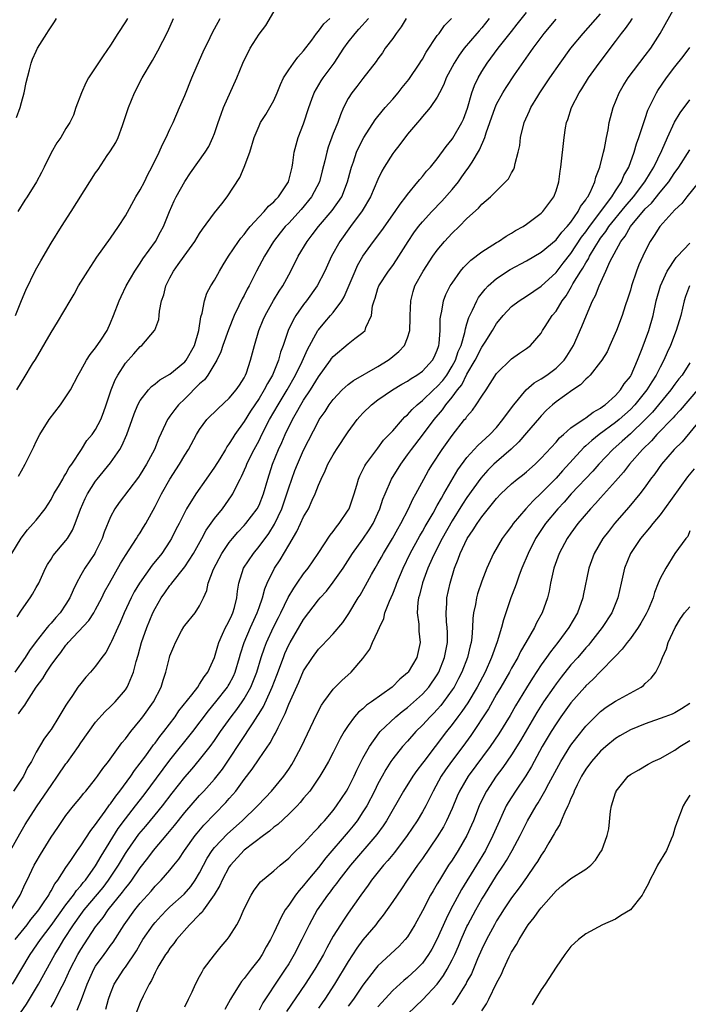
# Model space of a CAD drawing. Units: inches. Extents: x 2565000 to 2568000, y 1527000 to 1530000.
# Drawn here: x 2565927 to 2566017, y 1528002 to 1528135 of the extents above; entities that cross this region are included whole.
import ezdxf

# ---------------------------------------------------------------- set-up
doc = ezdxf.new("R2010")
doc.units = ezdxf.units.IN
doc.header["$MEASUREMENT"] = 0
doc.layers.add('LD25651527_2ft', color=53, linetype='Continuous')

msp = doc.modelspace()

# ---------------------------------------------------------------- linework, layer by layer
at = {"layer": 'LD25651527_2ft'}
for points, elevation in [([(2565925.53, 1528023), (2565926.78, 1528025.22), (2565927.52, 1528026.48), (2565927.84, 1528027), (2565929.14, 1528029), (2565931, 1528031.76), (2565931.87, 1528033), (2565933, 1528034.66), (2565933.15, 1528034.85), (2565934.67, 1528037), (2565935, 1528037.5), (2565937, 1528040.27), (2565938.29, 1528041.71), (2565939, 1528042.36), (2565939.61, 1528043), (2565941, 1528044.63), (2565941.25, 1528045), (2565941.4, 1528045.4), (2565942.09, 1528047), (2565942.46, 1528048.46), (2565942.71, 1528049.29), (2565943.18, 1528051), (2565943.89, 1528053), (2565944.72, 1528055), (2565945, 1528055.57), (2565945.83, 1528057), (2565946.33, 1528057.67), (2565947, 1528058.65), (2565947.16, 1528058.84), (2565947.26, 1528059), (2565949, 1528061.19), (2565950.17, 1528063), (2565951.3, 1528065), (2565951.9, 1528066.1), (2565953, 1528067.67), (2565954.06, 1528069), (2565955.28, 1528070.72), (2565955.46, 1528071), (2565955.86, 1528071.86), (2565956.46, 1528073), (2565956.66, 1528073.34), (2565957.26, 1528074.74), (2565957.36, 1528075), (2565957.68, 1528075.68), (2565958.34, 1528077), (2565959, 1528078.21), (2565959.39, 1528079), (2565960.42, 1528081), (2565961.57, 1528083), (2565962.79, 1528085), (2565963.93, 1528087), (2565964.83, 1528088.83), (2565965.54, 1528090.46), (2565966.93, 1528093), (2565967, 1528093.1), (2565967.86, 1528094.14), (2565968.64, 1528095), (2565969, 1528095.43), (2565970.15, 1528097), (2565970.46, 1528097.54), (2565971.94, 1528101), (2565972.27, 1528101.73), (2565973, 1528102.99), (2565974.4, 1528105), (2565975.52, 1528106.48), (2565977.34, 1528109), (2565977.99, 1528110.01), (2565978.79, 1528111), (2565979, 1528111.31), (2565980.4, 1528113), (2565980.66, 1528113.34), (2565981, 1528113.72), (2565981.57, 1528114.43), (2565982.09, 1528115), (2565983, 1528116.1), (2565984.22, 1528117.78), (2565985, 1528118.76), (2565985.1, 1528118.9), (2565986.32, 1528121), (2565986.53, 1528121.47), (2565987.07, 1528122.93), (2565987.67, 1528125), (2565988.01, 1528125.99), (2565988.5, 1528127), (2565989, 1528127.88), (2565989.71, 1528129), (2565991.19, 1528131), (2565993, 1528133.27), (2565993.78, 1528134.22), (2565995, 1528135.79)], 7862), ([(2565926.18, 1528011), (2565927.77, 1528013), (2565928.29, 1528013.71), (2565929, 1528014.55), (2565929.35, 1528015), (2565930.08, 1528016.08), (2565930.68, 1528017), (2565930.78, 1528017.22), (2565931, 1528017.57), (2565931.49, 1528018.51), (2565931.9, 1528019), (2565933, 1528020.7), (2565933.67, 1528021.67), (2565934.56, 1528023), (2565935, 1528023.61), (2565936.33, 1528025.67), (2565937, 1528026.48), (2565937.19, 1528026.81), (2565938.28, 1528028.28), (2565938.87, 1528029.13), (2565939, 1528029.27), (2565939.7, 1528030.3), (2565940.26, 1528031), (2565941.72, 1528033), (2565942.23, 1528033.77), (2565943, 1528034.74), (2565943.74, 1528035.74), (2565944.79, 1528037.21), (2565945, 1528037.45), (2565945.65, 1528038.35), (2565946.17, 1528039), (2565947.7, 1528041), (2565948.22, 1528041.78), (2565949.94, 1528043.94), (2565950.74, 1528045), (2565951, 1528045.37), (2565951.62, 1528046.38), (2565952.1, 1528047), (2565953, 1528048.97), (2565953.43, 1528050.57), (2565953.58, 1528051), (2565954.1, 1528052.1), (2565954.49, 1528053), (2565954.66, 1528053.34), (2565955, 1528053.93), (2565955.32, 1528054.68), (2565955.48, 1528055), (2565955.69, 1528055.69), (2565956.02, 1528057), (2565956.1, 1528057.9), (2565956.28, 1528059), (2565956.91, 1528061), (2565958.24, 1528063), (2565959, 1528063.9), (2565960.31, 1528065.69), (2565961.07, 1528066.93), (2565962.05, 1528069), (2565962.76, 1528071), (2565963, 1528071.8), (2565963.42, 1528073), (2565963.84, 1528074.16), (2565964.17, 1528075), (2565965, 1528076.91), (2565967, 1528080.81), (2565967.11, 1528081), (2565967.89, 1528082.11), (2565968.46, 1528083), (2565969, 1528083.73), (2565970.21, 1528085), (2565970.61, 1528085.39), (2565971, 1528085.73), (2565971.71, 1528086.29), (2565975, 1528088.17), (2565976.39, 1528089), (2565976.74, 1528089.26), (2565977.83, 1528090.17), (2565978.6, 1528091), (2565979, 1528091.99), (2565979.31, 1528093), (2565979.36, 1528094.64), (2565979.35, 1528095), (2565979.42, 1528097), (2565979.76, 1528098.24), (2565980, 1528099), (2565981.09, 1528101), (2565982.41, 1528103), (2565983, 1528103.82), (2565983.99, 1528105), (2565985, 1528106.09), (2565985.96, 1528107), (2565987, 1528108.07), (2565988.54, 1528109.46), (2565989, 1528110), (2565990.16, 1528111), (2565992.2, 1528113), (2565992.58, 1528113.42), (2565993, 1528114.21), (2565993.3, 1528114.7), (2565993.4, 1528115), (2565993.49, 1528115.49), (2565993.91, 1528117), (2565994.1, 1528117.9), (2565994.23, 1528119), (2565994.72, 1528121), (2565995.44, 1528122.56), (2565995.61, 1528123), (2565996.53, 1528124.53), (2565996.82, 1528125), (2565998.16, 1528127), (2565999.54, 1528129), (2566000.98, 1528131), (2566002.63, 1528133), (2566005, 1528135.63)], 7858), ([(2565926.62, 1528073.38), (2565927, 1528074.11), (2565927.52, 1528075), (2565927.99, 1528075.99), (2565928.67, 1528077.33), (2565929, 1528078.07), (2565929.46, 1528079), (2565930.74, 1528081), (2565932.26, 1528083), (2565933, 1528084.07), (2565933.59, 1528085), (2565934.64, 1528087), (2565935, 1528087.63), (2565935.75, 1528089), (2565936.24, 1528089.76), (2565937, 1528090.66), (2565937.7, 1528091.7), (2565938.54, 1528093), (2565939, 1528094.01), (2565939.41, 1528095), (2565940.15, 1528097), (2565940.42, 1528097.58), (2565941.12, 1528099), (2565942.28, 1528101), (2565943, 1528102.05), (2565943.37, 1528102.63), (2565945.05, 1528105), (2565945.73, 1528106.27), (2565946.14, 1528107), (2565946.94, 1528109), (2565947.56, 1528110.44), (2565947.85, 1528111), (2565949, 1528113.05), (2565949.79, 1528114.21), (2565951.75, 1528117), (2565952.23, 1528117.77), (2565952.8, 1528119), (2565953, 1528119.53), (2565953.48, 1528121), (2565953.88, 1528122.12), (2565954.23, 1528123), (2565956, 1528127), (2565956.8, 1528129), (2565957.82, 1528131), (2565959, 1528132.88), (2565959.92, 1528134.08), (2565961, 1528135.92)], 7874), ([(2565926.87, 1528001.13), (2565927.67, 1528002.33), (2565928.1, 1528003), (2565929.3, 1528005), (2565931.49, 1528009), (2565932.08, 1528009.92), (2565932.72, 1528011), (2565934.03, 1528013), (2565935, 1528014.37), (2565935.47, 1528015), (2565937.99, 1528018.01), (2565938.75, 1528019), (2565940.06, 1528021), (2565941, 1528022.59), (2565941.27, 1528023), (2565942.82, 1528025.18), (2565943.74, 1528026.26), (2565945, 1528027.78), (2565945.98, 1528029), (2565947.29, 1528030.71), (2565949, 1528032.85), (2565950, 1528034), (2565951, 1528035.18), (2565952.43, 1528037), (2565953, 1528037.79), (2565953.82, 1528039), (2565955.25, 1528041), (2565956.01, 1528041.99), (2565956.73, 1528043), (2565957, 1528043.41), (2565957.9, 1528045), (2565958.7, 1528047), (2565959.3, 1528049), (2565959.73, 1528050.27), (2565960.01, 1528051), (2565960.96, 1528053.04), (2565961.62, 1528054.38), (2565961.95, 1528055), (2565962.94, 1528057.06), (2565963.67, 1528058.33), (2565964.15, 1528059), (2565965, 1528060.24), (2565965.6, 1528061), (2565966.98, 1528063), (2565968.57, 1528065.43), (2565969, 1528065.96), (2565969.43, 1528066.57), (2565969.79, 1528067), (2565971, 1528068.79), (2565971.12, 1528069), (2565971.79, 1528071), (2565972.16, 1528072.16), (2565972.39, 1528073), (2565972.57, 1528073.43), (2565973, 1528074.24), (2565973.24, 1528074.76), (2565973.39, 1528075), (2565975, 1528077.14), (2565975.78, 1528078.22), (2565976.54, 1528079), (2565977, 1528079.5), (2565978.3, 1528081), (2565978.64, 1528081.36), (2565979, 1528081.66), (2565979.62, 1528082.38), (2565980.28, 1528083), (2565981, 1528083.58), (2565982.5, 1528085), (2565983, 1528085.44), (2565983.73, 1528086.27), (2565984.27, 1528087), (2565985, 1528088.18), (2565985.44, 1528089), (2565985.83, 1528090.17), (2565986.22, 1528091), (2565986.73, 1528092.73), (2565986.79, 1528093.21), (2565987, 1528093.9), (2565987.23, 1528094.77), (2565987.73, 1528095.73), (2565988.31, 1528097), (2565988.57, 1528097.43), (2565989.43, 1528098.57), (2565989.85, 1528099), (2565991, 1528100), (2565992.81, 1528101.19), (2565995, 1528102.38), (2565997, 1528103.54), (2565999, 1528105.2), (2565999.77, 1528106.23), (2566000.5, 1528107), (2566001, 1528107.6), (2566001.98, 1528109), (2566002.3, 1528109.7), (2566003, 1528110.59), (2566003.15, 1528110.85), (2566003.27, 1528111), (2566003.59, 1528111.59), (2566004.22, 1528113), (2566004.36, 1528113.64), (2566004.9, 1528115), (2566005.37, 1528117), (2566005.5, 1528117.5), (2566005.78, 1528119), (2566006, 1528120), (2566006.16, 1528121), (2566006.32, 1528121.68), (2566006.68, 1528123), (2566007.49, 1528125), (2566008.05, 1528125.95), (2566008.7, 1528127), (2566011, 1528130.01), (2566011.74, 1528131), (2566013.03, 1528133), (2566015, 1528136.51)], 7854), ([(2565925.6, 1528015), (2565926.82, 1528017), (2565927.5, 1528018.5), (2565927.76, 1528019), (2565928.74, 1528021), (2565929, 1528021.46), (2565929.56, 1528022.44), (2565931, 1528024.78), (2565931.89, 1528026.11), (2565933, 1528027.69), (2565934.03, 1528029), (2565935, 1528030.19), (2565935.35, 1528030.65), (2565935.67, 1528031), (2565937, 1528032.66), (2565937.25, 1528033), (2565937.95, 1528034.05), (2565938.72, 1528035), (2565940.53, 1528037.47), (2565941, 1528038.01), (2565941.74, 1528039), (2565943, 1528040.54), (2565943.35, 1528041), (2565944.78, 1528043), (2565945.8, 1528045), (2565946.08, 1528045.92), (2565946.44, 1528047), (2565946.93, 1528049), (2565947, 1528049.22), (2565947.54, 1528050.46), (2565947.73, 1528051), (2565948.58, 1528052.58), (2565948.88, 1528053.12), (2565949, 1528053.28), (2565950.39, 1528055), (2565951, 1528055.93), (2565951.54, 1528057), (2565951.99, 1528058.01), (2565952.17, 1528059), (2565952.87, 1528060.87), (2565954, 1528063), (2565955, 1528064.48), (2565955.41, 1528065), (2565956.14, 1528065.86), (2565957, 1528066.74), (2565957.23, 1528067), (2565958.74, 1528069), (2565959, 1528069.5), (2565959.61, 1528071), (2565960.19, 1528073), (2565960.82, 1528075), (2565961.62, 1528077), (2565962.06, 1528077.94), (2565962.52, 1528079), (2565963.49, 1528081), (2565964.06, 1528081.94), (2565964.62, 1528083), (2565965, 1528083.62), (2565965.91, 1528085), (2565967, 1528086.77), (2565968.63, 1528089), (2565968.78, 1528089.22), (2565969, 1528089.51), (2565971, 1528091.19), (2565971.9, 1528091.9), (2565973, 1528092.72), (2565973.28, 1528093), (2565973.39, 1528093.39), (2565974.15, 1528095), (2565974.3, 1528096.3), (2565974.49, 1528097), (2565974.63, 1528097.37), (2565975, 1528098.66), (2565975.12, 1528099), (2565976.42, 1528101), (2565977, 1528101.77), (2565977.51, 1528102.49), (2565979.09, 1528105), (2565979.85, 1528106.15), (2565980.48, 1528107), (2565981, 1528107.64), (2565982.27, 1528109), (2565983.61, 1528110.39), (2565985, 1528111.98), (2565985.84, 1528113), (2565986.33, 1528113.67), (2565987, 1528114.63), (2565987.17, 1528114.83), (2565987.68, 1528115.68), (2565988.69, 1528117.31), (2565989.42, 1528119), (2565989.59, 1528119.59), (2565990.1, 1528121), (2565990.78, 1528123), (2565991, 1528123.49), (2565991.83, 1528125), (2565992.28, 1528125.72), (2565993.41, 1528127.41), (2565995.92, 1528131), (2565997.39, 1528133), (2565999, 1528134.92)], 7860), ([(2565925.72, 1528063), (2565926.95, 1528065.05), (2565927.83, 1528066.17), (2565928.58, 1528067), (2565929, 1528067.48), (2565930.18, 1528069), (2565931, 1528070.27), (2565931.39, 1528071), (2565931.99, 1528071.99), (2565932.57, 1528073), (2565932.71, 1528073.29), (2565933, 1528073.7), (2565933.45, 1528074.55), (2565933.79, 1528075), (2565935.08, 1528077), (2565935.82, 1528078.18), (2565936.52, 1528079), (2565937, 1528079.68), (2565937.69, 1528081), (2565938.05, 1528081.95), (2565938.42, 1528083), (2565939.09, 1528085), (2565939.64, 1528086.36), (2565939.99, 1528087), (2565941, 1528088.59), (2565942.12, 1528089.88), (2565943, 1528090.83), (2565943.22, 1528091), (2565944.94, 1528093), (2565944.96, 1528093.04), (2565945.5, 1528094.5), (2565945.56, 1528095), (2565945.6, 1528095.6), (2565945.88, 1528097), (2565946.19, 1528097.81), (2565946.45, 1528099), (2565947, 1528100.11), (2565947.46, 1528101), (2565948.12, 1528101.88), (2565948.9, 1528103), (2565950.37, 1528105), (2565951, 1528106.06), (2565951.37, 1528106.63), (2565953, 1528108.84), (2565953.97, 1528110.03), (2565954.71, 1528111), (2565956.41, 1528113.59), (2565957.02, 1528114.98), (2565957.78, 1528117), (2565958.36, 1528119), (2565959, 1528120.56), (2565959.22, 1528121), (2565959.91, 1528122.09), (2565960.47, 1528123), (2565961, 1528123.98), (2565961.45, 1528125), (2565961.88, 1528126.12), (2565962.3, 1528127), (2565963, 1528128.1), (2565963.63, 1528129), (2565964.21, 1528129.79), (2565965, 1528130.63), (2565966.09, 1528132.09), (2565966.74, 1528133), (2565967, 1528133.29), (2565967.73, 1528134.27), (2565968.52, 1528135)], 7872), ([(2565925.8, 1528005), (2565928.18, 1528009), (2565929.55, 1528011), (2565931, 1528012.91), (2565933, 1528015.68), (2565934.01, 1528017), (2565934.4, 1528017.6), (2565935, 1528018.25), (2565935.33, 1528018.67), (2565935.62, 1528019), (2565937, 1528020.91), (2565937.75, 1528022.25), (2565940.04, 1528025.96), (2565941, 1528027.27), (2565942.36, 1528029), (2565943.51, 1528030.49), (2565946.07, 1528033.93), (2565947, 1528035.16), (2565950.07, 1528039), (2565952.19, 1528041.81), (2565953.19, 1528043), (2565954.76, 1528045), (2565954.85, 1528045.15), (2565955, 1528045.4), (2565955.55, 1528046.45), (2565955.79, 1528047), (2565956.39, 1528049), (2565956.51, 1528049.49), (2565956.99, 1528051), (2565957.84, 1528053), (2565958.75, 1528055), (2565959, 1528055.73), (2565959.46, 1528057), (2565959.77, 1528058.23), (2565960.1, 1528059), (2565961.1, 1528061), (2565961.86, 1528062.14), (2565963, 1528064.11), (2565964.08, 1528065.92), (2565964.59, 1528067), (2565965, 1528067.91), (2565965.64, 1528069), (2565966.15, 1528070.15), (2565966.56, 1528071), (2565967, 1528072.16), (2565967.35, 1528073), (2565967.91, 1528074.09), (2565968.28, 1528075), (2565969, 1528076.27), (2565969.44, 1528077), (2565971, 1528079.36), (2565972.23, 1528081), (2565972.58, 1528081.42), (2565973, 1528081.88), (2565974.13, 1528083), (2565975, 1528083.67), (2565976.96, 1528085), (2565978.24, 1528085.76), (2565979, 1528086.19), (2565979.47, 1528086.53), (2565980.27, 1528087), (2565981, 1528087.53), (2565982.35, 1528089), (2565982.58, 1528089.42), (2565983, 1528090.37), (2565983.15, 1528090.85), (2565983.22, 1528091), (2565983.26, 1528091.26), (2565983.41, 1528093), (2565983.41, 1528094.59), (2565983.46, 1528095), (2565983.61, 1528095.61), (2565983.82, 1528097), (2565984.15, 1528097.86), (2565984.76, 1528099), (2565985, 1528099.37), (2565986.14, 1528101), (2565986.52, 1528101.48), (2565987.51, 1528102.48), (2565989, 1528103.61), (2565991, 1528104.86), (2565991.25, 1528105), (2565992.3, 1528105.7), (2565993, 1528106.1), (2565993.55, 1528106.45), (2565994.55, 1528107), (2565995, 1528107.31), (2565997, 1528108.78), (2565997.23, 1528109), (2565998.71, 1528111), (2565999, 1528111.81), (2565999.36, 1528113), (2565999.56, 1528114.44), (2565999.66, 1528115), (2566000.09, 1528119), (2566000.29, 1528120.29), (2566000.42, 1528121), (2566000.58, 1528121.42), (2566001.06, 1528123), (2566002.09, 1528125), (2566002.46, 1528125.54), (2566003.37, 1528127), (2566004.79, 1528129), (2566007, 1528131.9), (2566007.81, 1528133), (2566008.35, 1528133.65), (2566009, 1528134.6), (2566009.17, 1528134.83), (2566009.28, 1528135)], 7856), ([(2565990.01, 1528135), (2565989, 1528133.76), (2565988.64, 1528133.36), (2565988.35, 1528133), (2565986.63, 1528131), (2565985.94, 1528130.06), (2565985.26, 1528129), (2565984.22, 1528127), (2565983.89, 1528126.11), (2565983.29, 1528125), (2565983, 1528124.39), (2565982.04, 1528123), (2565981.57, 1528122.43), (2565981, 1528121.8), (2565980.66, 1528121.34), (2565980.34, 1528121), (2565979, 1528119.42), (2565977.95, 1528118.05), (2565977.13, 1528117), (2565977, 1528116.83), (2565975.86, 1528115), (2565975.54, 1528114.46), (2565975, 1528113.33), (2565974.02, 1528111), (2565972.9, 1528109.1), (2565971.32, 1528107), (2565969.88, 1528105), (2565968.78, 1528103), (2565967.84, 1528101), (2565966.81, 1528099), (2565965.41, 1528097), (2565965, 1528096.48), (2565963.97, 1528095), (2565963.6, 1528094.4), (2565962.94, 1528093), (2565962.24, 1528091), (2565961.9, 1528090.1), (2565961.6, 1528089), (2565960.8, 1528087), (2565960.14, 1528085.86), (2565959.71, 1528085), (2565959, 1528083.84), (2565957.87, 1528082.13), (2565957, 1528080.76), (2565955.74, 1528079), (2565955.45, 1528078.55), (2565955, 1528077.77), (2565954.67, 1528077.33), (2565954.49, 1528077), (2565953.71, 1528075.71), (2565953, 1528074.58), (2565951.87, 1528073), (2565950.49, 1528071), (2565949.25, 1528069), (2565949, 1528068.54), (2565948.23, 1528067), (2565947.81, 1528066.19), (2565947.23, 1528065), (2565947, 1528064.62), (2565945.92, 1528063), (2565944.6, 1528061.4), (2565942.9, 1528059), (2565942.2, 1528057.8), (2565941.78, 1528057), (2565940.85, 1528055), (2565940.31, 1528053.69), (2565939.98, 1528053), (2565939.13, 1528051.13), (2565939.06, 1528050.94), (2565938.35, 1528049.65), (2565937.84, 1528049), (2565937, 1528047.83), (2565936.32, 1528047), (2565935.69, 1528046.31), (2565935, 1528045.5), (2565934.62, 1528045), (2565933.86, 1528043.86), (2565933.15, 1528042.85), (2565933, 1528042.56), (2565932.06, 1528041), (2565931, 1528039.29), (2565930.8, 1528039), (2565930.01, 1528037.99), (2565929, 1528036.22), (2565928.36, 1528035), (2565927.83, 1528034.17), (2565927.28, 1528033), (2565925.95, 1528031)], 7864), ([(2565978.81, 1528135), (2565978.13, 1528133.87), (2565977.46, 1528133), (2565977, 1528132.32), (2565976, 1528131), (2565975.62, 1528130.38), (2565975, 1528129.56), (2565974.78, 1528129.22), (2565973, 1528126.93), (2565972.17, 1528125.83), (2565971.51, 1528125), (2565971, 1528124.21), (2565970.38, 1528123), (2565969.95, 1528122.05), (2565969.59, 1528121), (2565969, 1528119.51), (2565968.31, 1528117.69), (2565968.11, 1528117), (2565967.86, 1528115.86), (2565967.52, 1528114.48), (2565967.13, 1528113), (2565966.08, 1528111), (2565964.69, 1528109.31), (2565963, 1528107.47), (2565962.54, 1528107), (2565961.86, 1528106.14), (2565960.96, 1528105), (2565959.73, 1528103), (2565958.68, 1528101), (2565957.66, 1528099), (2565957.42, 1528098.58), (2565957, 1528097.73), (2565956.74, 1528097.26), (2565956.3, 1528096.3), (2565955.66, 1528095), (2565954.89, 1528093.11), (2565954.14, 1528091), (2565953.87, 1528090.13), (2565953.33, 1528089), (2565952.12, 1528087), (2565951.64, 1528086.36), (2565951, 1528085.81), (2565949, 1528083.81), (2565948.15, 1528083), (2565947.64, 1528082.36), (2565947, 1528081.46), (2565946.8, 1528081.2), (2565946.67, 1528081), (2565946.42, 1528080.42), (2565945.51, 1528078.49), (2565944.92, 1528077), (2565943.85, 1528075), (2565943, 1528073.61), (2565942.75, 1528073.25), (2565940.16, 1528069.84), (2565939.58, 1528069), (2565939, 1528067.93), (2565938.14, 1528065.86), (2565937.86, 1528065), (2565937, 1528063.22), (2565936.88, 1528063), (2565935.53, 1528061), (2565935, 1528060.07), (2565934.4, 1528059), (2565933.95, 1528058.05), (2565933.53, 1528057), (2565933, 1528056.14), (2565932.24, 1528055), (2565931.65, 1528054.35), (2565931, 1528053.59), (2565930.7, 1528053.3), (2565930.49, 1528053), (2565929, 1528051.13), (2565928.08, 1528049.92), (2565927.49, 1528049), (2565926.11, 1528047)], 7868), ([(2565926.19, 1528095), (2565927, 1528097.06), (2565927.59, 1528098.41), (2565928.89, 1528101.11), (2565929.6, 1528102.4), (2565931, 1528104.75), (2565932.39, 1528107), (2565933.69, 1528109), (2565936.2, 1528113), (2565937, 1528114.23), (2565937.33, 1528114.67), (2565938.57, 1528116.57), (2565938.93, 1528117.07), (2565939, 1528117.2), (2565939.71, 1528118.29), (2565940.01, 1528119), (2565940.61, 1528120.61), (2565940.76, 1528121), (2565941, 1528121.8), (2565941.41, 1528123), (2565942.23, 1528125), (2565943.25, 1528127), (2565944.64, 1528129.36), (2565945.36, 1528130.64), (2565946.73, 1528133.27), (2565947.47, 1528135)], 7878), ([(2565926.32, 1528121.68), (2565926.82, 1528123), (2565927, 1528123.68), (2565927.39, 1528125), (2565927.63, 1528126.37), (2565928.11, 1528128.11), (2565928.3, 1528129), (2565928.49, 1528129.51), (2565929, 1528130.6), (2565929.19, 1528131), (2565930.43, 1528133), (2565930.66, 1528133.34), (2565931, 1528133.9), (2565931.46, 1528134.54), (2565931.73, 1528135)], 7882), ([(2565926.39, 1528085), (2565927, 1528086.06), (2565927.38, 1528086.62), (2565928.51, 1528088.51), (2565928.89, 1528089.11), (2565931, 1528092.73), (2565931.87, 1528094.13), (2565933.55, 1528097), (2565934.1, 1528097.9), (2565934.71, 1528099), (2565935.93, 1528101), (2565937.15, 1528102.85), (2565939, 1528105.45), (2565940.07, 1528107), (2565941, 1528108.44), (2565942.43, 1528111), (2565943, 1528111.94), (2565943.56, 1528113), (2565944.02, 1528113.98), (2565944.56, 1528115), (2565945.53, 1528117), (2565945.98, 1528118.02), (2565946.49, 1528119), (2565947, 1528120.11), (2565947.43, 1528121), (2565948.3, 1528123), (2565949, 1528124.65), (2565949.96, 1528127), (2565950.66, 1528128.66), (2565951.48, 1528130.52), (2565952.44, 1528132.44), (2565952.8, 1528133.21), (2565953.48, 1528134.52), (2565953.78, 1528135)], 7876), ([(2565926.45, 1528054.45), (2565927, 1528055.36), (2565928.16, 1528057), (2565928.49, 1528057.51), (2565929, 1528058.39), (2565929.33, 1528059), (2565930.25, 1528061), (2565930.52, 1528061.48), (2565931, 1528062.21), (2565931.29, 1528062.71), (2565933, 1528064.72), (2565933.2, 1528065), (2565933.88, 1528066.12), (2565934.24, 1528067), (2565934.96, 1528068.96), (2565935.6, 1528070.4), (2565935.9, 1528071), (2565937, 1528072.71), (2565937.22, 1528073), (2565939, 1528075.18), (2565940.27, 1528077), (2565940.54, 1528077.46), (2565941.22, 1528079), (2565941.93, 1528081), (2565942.2, 1528081.8), (2565942.7, 1528083), (2565943, 1528083.57), (2565944.11, 1528085), (2565944.53, 1528085.47), (2565945, 1528085.81), (2565945.64, 1528086.36), (2565947, 1528087.13), (2565949, 1528088.78), (2565949.19, 1528089), (2565950.3, 1528091), (2565950.91, 1528093), (2565951.17, 1528094.83), (2565951.35, 1528095.35), (2565951.67, 1528097), (2565951.99, 1528098.01), (2565952.52, 1528099), (2565953, 1528099.78), (2565953.67, 1528101), (2565954.17, 1528101.83), (2565954.9, 1528103), (2565956.23, 1528105), (2565956.55, 1528105.45), (2565957, 1528105.94), (2565957.45, 1528106.55), (2565957.82, 1528107), (2565959, 1528108.28), (2565959.68, 1528109), (2565960.26, 1528109.74), (2565961, 1528110.34), (2565961.31, 1528110.69), (2565961.63, 1528111), (2565962.97, 1528113), (2565963.36, 1528114.64), (2565963.47, 1528115), (2565963.57, 1528115.57), (2565963.74, 1528117), (2565963.99, 1528118.01), (2565964.29, 1528119), (2565965, 1528120.81), (2565965.71, 1528123), (2565966.12, 1528124.12), (2565966.42, 1528125), (2565967.37, 1528126.63), (2565967.63, 1528127), (2565969.13, 1528129), (2565970.41, 1528131), (2565971, 1528131.81), (2565971.93, 1528133), (2565972.45, 1528133.55), (2565973.72, 1528135)], 7870), ([(2565941.27, 1528135), (2565941, 1528134.55), (2565939.97, 1528133), (2565939, 1528131.42), (2565938.01, 1528129.99), (2565936.05, 1528127), (2565935.68, 1528126.32), (2565935.09, 1528125), (2565934.35, 1528123), (2565934.03, 1528121.97), (2565933.52, 1528121), (2565933, 1528120.17), (2565932.3, 1528119), (2565931.75, 1528118.25), (2565931, 1528116.91), (2565930.08, 1528115), (2565929.72, 1528114.28), (2565929.02, 1528113), (2565927.76, 1528111), (2565927.46, 1528110.54), (2565926.51, 1528109)], 7880), ([(2565926.6, 1528041.4), (2565927, 1528042), (2565927.46, 1528042.54), (2565927.74, 1528043), (2565929, 1528044.98), (2565929.87, 1528046.13), (2565930.37, 1528047), (2565931, 1528047.94), (2565931.76, 1528049), (2565932.33, 1528049.67), (2565933, 1528050.64), (2565933.17, 1528050.83), (2565933.3, 1528051), (2565936.06, 1528053.94), (2565936.76, 1528055), (2565937, 1528055.42), (2565937.82, 1528057), (2565938.2, 1528057.8), (2565938.86, 1528059), (2565940.36, 1528061.64), (2565941, 1528062.73), (2565942.5, 1528065), (2565942.68, 1528065.32), (2565943, 1528065.78), (2565943.46, 1528066.54), (2565943.74, 1528067), (2565945, 1528069.31), (2565945.85, 1528071), (2565946.99, 1528073), (2565948.3, 1528075), (2565949, 1528076.21), (2565949.51, 1528077), (2565950.6, 1528079), (2565951, 1528079.66), (2565951.99, 1528081), (2565952.48, 1528081.52), (2565953, 1528082.02), (2565953.48, 1528082.52), (2565955, 1528083.89), (2565955.93, 1528085), (2565956.35, 1528085.65), (2565957, 1528086.63), (2565957.2, 1528087), (2565957.31, 1528087.31), (2565957.87, 1528089), (2565958.39, 1528091), (2565958.98, 1528093), (2565959.56, 1528094.44), (2565959.81, 1528095), (2565960.96, 1528097.04), (2565961.72, 1528098.28), (2565962.19, 1528099), (2565963.28, 1528101), (2565964.28, 1528103), (2565965.46, 1528105), (2565966.14, 1528105.86), (2565966.99, 1528107), (2565968.85, 1528109.15), (2565970.14, 1528111), (2565970.93, 1528113), (2565971.34, 1528114.66), (2565971.45, 1528115), (2565971.71, 1528115.72), (2565972.14, 1528117), (2565972.4, 1528117.6), (2565973.13, 1528119), (2565974.62, 1528121.38), (2565975, 1528121.82), (2565975.97, 1528123), (2565977, 1528124.13), (2565977.73, 1528125), (2565978.27, 1528125.73), (2565979.19, 1528126.81), (2565980.67, 1528129), (2565980.79, 1528129.21), (2565981, 1528129.54), (2565981.51, 1528130.49), (2565983, 1528132.69), (2565983.24, 1528133), (2565983.96, 1528134.04), (2565984.93, 1528135)], 7866), ([(2565931, 1528001.92), (2565931.42, 1528002.58), (2565932.23, 1528004.23), (2565932.76, 1528005.24), (2565933.56, 1528007), (2565934.61, 1528009), (2565935, 1528009.67), (2565937, 1528012.72), (2565937.2, 1528013), (2565938.01, 1528013.99), (2565938.7, 1528015), (2565940.63, 1528017.37), (2565941, 1528017.91), (2565941.49, 1528018.51), (2565941.85, 1528019), (2565943, 1528020.68), (2565944.02, 1528021.98), (2565944.78, 1528023), (2565946.73, 1528025.27), (2565947.63, 1528026.37), (2565949, 1528028.11), (2565951, 1528030.41), (2565951.55, 1528031), (2565953, 1528032.62), (2565954.06, 1528033.94), (2565955, 1528035.3), (2565956.48, 1528037.52), (2565958.19, 1528040.19), (2565958.84, 1528041.16), (2565959, 1528041.44), (2565959.6, 1528042.4), (2565960.59, 1528044.59), (2565960.79, 1528045), (2565961.41, 1528046.59), (2565962.28, 1528049), (2565962.49, 1528049.51), (2565963, 1528050.67), (2565963.18, 1528051), (2565965, 1528054.08), (2565967, 1528056.72), (2565967.24, 1528057), (2565968.08, 1528057.92), (2565969, 1528059.1), (2565970.31, 1528061), (2565971.6, 1528063), (2565973, 1528064.89), (2565973.85, 1528066.15), (2565974.37, 1528067), (2565975, 1528068.39), (2565975.26, 1528069), (2565975.69, 1528070.31), (2565975.97, 1528071), (2565976.86, 1528073), (2565978.08, 1528075), (2565979, 1528076.25), (2565979.53, 1528077), (2565981, 1528078.89), (2565982.57, 1528081), (2565983.69, 1528082.31), (2565984.15, 1528083), (2565985, 1528084.01), (2565985.73, 1528085), (2565986.3, 1528085.7), (2565987, 1528087.11), (2565988.1, 1528089), (2565989, 1528090.76), (2565989.45, 1528091.45), (2565990.42, 1528093), (2565991, 1528093.95), (2565991.48, 1528094.52), (2565991.87, 1528095), (2565993, 1528096.24), (2565994.01, 1528097), (2565995, 1528097.63), (2565997, 1528098.96), (2565999, 1528100.81), (2565999.95, 1528102.05), (2566001, 1528103.38), (2566002.44, 1528105.56), (2566003, 1528106.3), (2566003.48, 1528107), (2566006.52, 1528111), (2566007, 1528111.78), (2566007.81, 1528113), (2566008.14, 1528113.86), (2566008.78, 1528115), (2566009.51, 1528117), (2566009.85, 1528118.15), (2566010.16, 1528119), (2566010.73, 1528120.73), (2566010.85, 1528121.15), (2566011, 1528121.56), (2566011.36, 1528122.64), (2566011.53, 1528123), (2566012.09, 1528124.09), (2566012.52, 1528125), (2566012.7, 1528125.3), (2566013.89, 1528127), (2566015, 1528128.48), (2566016.1, 1528129.9), (2566017, 1528131.11)], 7852), ([(2565934.5, 1528001.5), (2565935.08, 1528002.92), (2565935.84, 1528005), (2565936.74, 1528007), (2565937, 1528007.43), (2565938.13, 1528009), (2565938.51, 1528009.49), (2565939, 1528010.19), (2565939.35, 1528010.65), (2565940.86, 1528013), (2565942.27, 1528015), (2565943, 1528015.92), (2565944.46, 1528017.54), (2565945, 1528018.19), (2565945.83, 1528019), (2565947, 1528020.34), (2565947.53, 1528021), (2565948.18, 1528021.82), (2565948.96, 1528023), (2565950.39, 1528025), (2565950.66, 1528025.34), (2565951.58, 1528026.42), (2565954.54, 1528029.46), (2565955, 1528029.99), (2565955.48, 1528030.52), (2565955.86, 1528031), (2565957, 1528032.55), (2565958.07, 1528033.93), (2565959, 1528035.34), (2565960.51, 1528037.49), (2565961, 1528038.43), (2565961.22, 1528038.78), (2565961.56, 1528039.56), (2565962.28, 1528041), (2565962.54, 1528041.46), (2565963, 1528042.69), (2565964.35, 1528045.65), (2565965, 1528047.2), (2565966.18, 1528049), (2565967, 1528050.09), (2565967.46, 1528050.54), (2565969, 1528052.16), (2565970.29, 1528053.71), (2565971.09, 1528054.91), (2565972.36, 1528057), (2565972.62, 1528057.38), (2565973.34, 1528058.66), (2565974.13, 1528060.13), (2565974.62, 1528061), (2565975, 1528061.62), (2565975.5, 1528062.5), (2565975.75, 1528063), (2565976.97, 1528065), (2565977.68, 1528066.32), (2565978.09, 1528067), (2565979.12, 1528069), (2565979.71, 1528070.29), (2565980.13, 1528071), (2565981.2, 1528073), (2565981.84, 1528074.16), (2565982.36, 1528075), (2565983.68, 1528077), (2565985, 1528078.86), (2565986.69, 1528081), (2565986.83, 1528081.17), (2565987, 1528081.43), (2565987.73, 1528082.27), (2565988.26, 1528083), (2565989, 1528084.15), (2565989.57, 1528085), (2565991, 1528087.2), (2565993, 1528089.2), (2565994.06, 1528089.94), (2565995, 1528090.56), (2565995.54, 1528091), (2565997, 1528092.66), (2565997.19, 1528093), (2565997.52, 1528093.52), (2565998.49, 1528095), (2565999, 1528095.62), (2565999.83, 1528097), (2566000.34, 1528097.66), (2566001.08, 1528098.92), (2566001.26, 1528099.26), (2566002.32, 1528101), (2566002.6, 1528101.4), (2566003, 1528102.12), (2566003.36, 1528102.64), (2566003.52, 1528103), (2566004.26, 1528104.26), (2566004.72, 1528105), (2566005, 1528105.41), (2566005.69, 1528106.31), (2566006.12, 1528107), (2566008.31, 1528109.69), (2566009.44, 1528111), (2566010.97, 1528113), (2566011.71, 1528114.29), (2566012.17, 1528115), (2566013.23, 1528117.23), (2566013.99, 1528119), (2566014.95, 1528121.05), (2566015.69, 1528122.31), (2566017, 1528124.04)], 7850), ([(2565938.35, 1528001.65), (2565938.73, 1528003), (2565939, 1528003.76), (2565939.5, 1528005), (2565940.79, 1528007), (2565941, 1528007.28), (2565942.49, 1528009.51), (2565943, 1528010.39), (2565943.37, 1528011), (2565944.75, 1528013), (2565945, 1528013.31), (2565945.81, 1528014.19), (2565946.59, 1528015), (2565947, 1528015.4), (2565948.9, 1528017.1), (2565949.83, 1528018.17), (2565950.42, 1528019), (2565951, 1528020), (2565951.5, 1528021), (2565952.03, 1528021.97), (2565952.7, 1528023), (2565953, 1528023.38), (2565954.75, 1528025.25), (2565956.72, 1528027), (2565958.8, 1528029), (2565959.86, 1528030.14), (2565960.68, 1528031), (2565962.32, 1528033), (2565963, 1528033.96), (2565963.42, 1528034.58), (2565963.66, 1528035), (2565964.73, 1528037), (2565966.74, 1528041.26), (2565967.43, 1528042.57), (2565967.73, 1528043), (2565969, 1528044.7), (2565970.13, 1528045.86), (2565971.4, 1528047), (2565973, 1528048.84), (2565973.91, 1528050.09), (2565974.3, 1528051), (2565975, 1528052.52), (2565975.2, 1528053), (2565975.79, 1528054.21), (2565975.96, 1528055), (2565976.55, 1528056.55), (2565977, 1528057.56), (2565977.42, 1528058.58), (2565977.57, 1528059), (2565978.4, 1528061), (2565979.34, 1528063), (2565980.64, 1528065.36), (2565981, 1528065.95), (2565981.38, 1528066.63), (2565982.43, 1528068.43), (2565983, 1528069.44), (2565983.55, 1528070.45), (2565983.89, 1528071), (2565985.78, 1528074.22), (2565987, 1528075.9), (2565988.46, 1528077.54), (2565990.1, 1528079), (2565991, 1528079.96), (2565991.85, 1528081), (2565992.31, 1528081.69), (2565993.29, 1528083), (2565994.98, 1528085.02), (2565996.06, 1528085.94), (2565997, 1528086.49), (2565997.77, 1528087), (2565999, 1528087.94), (2566000.09, 1528089), (2566000.45, 1528089.55), (2566001.34, 1528091), (2566002.47, 1528093.53), (2566003.08, 1528095.08), (2566003.92, 1528097), (2566004.31, 1528097.69), (2566004.79, 1528099), (2566005.71, 1528101), (2566006.26, 1528102.26), (2566007.73, 1528105), (2566008.3, 1528105.7), (2566009.04, 1528107), (2566011, 1528109.36), (2566011.84, 1528110.16), (2566013, 1528111.6), (2566014.18, 1528113), (2566014.51, 1528113.49), (2566015, 1528114.27), (2566015.31, 1528114.69), (2566015.52, 1528115), (2566017, 1528117.32)], 7848), ([(2566019.82, 1528115), (2566016.6, 1528111), (2566015.92, 1528110.08), (2566015, 1528109.25), (2566012.96, 1528107), (2566012.23, 1528105.77), (2566011.69, 1528105), (2566011, 1528103.69), (2566010.67, 1528103), (2566010.15, 1528101.85), (2566009.83, 1528101), (2566009.16, 1528099), (2566009, 1528098.43), (2566008.67, 1528097.33), (2566008.31, 1528096.31), (2566007.88, 1528095), (2566007.13, 1528093), (2566006.26, 1528091), (2566005.86, 1528090.14), (2566005.16, 1528089), (2566005, 1528088.77), (2566003.57, 1528087), (2566003.3, 1528086.7), (2566003, 1528086.45), (2566002.31, 1528085.69), (2566001.25, 1528085), (2565999, 1528083.4), (2565998.5, 1528083), (2565997.72, 1528082.28), (2565997, 1528081.53), (2565996.75, 1528081.25), (2565995, 1528079.23), (2565993.98, 1528078.02), (2565992.97, 1528077.03), (2565991, 1528075.32), (2565990.64, 1528075), (2565989.81, 1528074.19), (2565988.87, 1528073.13), (2565987, 1528070.53), (2565986.4, 1528069.6), (2565985, 1528067.37), (2565983.66, 1528065), (2565982.63, 1528063), (2565982.32, 1528062.32), (2565981.75, 1528061), (2565981.03, 1528059.03), (2565980.63, 1528057.37), (2565980.49, 1528057), (2565980.39, 1528056.39), (2565980.3, 1528055), (2565980.52, 1528053.48), (2565980.53, 1528052.53), (2565980.7, 1528051), (2565980.23, 1528049), (2565979.09, 1528047), (2565979, 1528046.9), (2565977.95, 1528046.05), (2565976.92, 1528045), (2565974.14, 1528043), (2565973.46, 1528042.54), (2565973, 1528042.09), (2565972.39, 1528041.61), (2565971.86, 1528041), (2565971, 1528039.83), (2565970.47, 1528039), (2565969.94, 1528038.06), (2565969, 1528036.2), (2565968.37, 1528035), (2565967.88, 1528034.12), (2565967.2, 1528033), (2565965.82, 1528031), (2565965, 1528030.02), (2565964.55, 1528029.45), (2565964.12, 1528029), (2565963, 1528027.89), (2565961.51, 1528026.49), (2565961, 1528026.12), (2565960.41, 1528025.59), (2565959.59, 1528025), (2565957, 1528023.02), (2565955.14, 1528021), (2565955, 1528020.8), (2565954.03, 1528019), (2565953.73, 1528018.27), (2565952.98, 1528017.02), (2565951.52, 1528015), (2565951.32, 1528014.68), (2565951, 1528014.39), (2565949.64, 1528013), (2565947.89, 1528011), (2565947.53, 1528010.47), (2565947, 1528009.85), (2565946.67, 1528009.33), (2565946.42, 1528009), (2565945.52, 1528007.52), (2565945.23, 1528007), (2565945.16, 1528006.84), (2565945, 1528006.57), (2565944.51, 1528005.49), (2565944.19, 1528005), (2565943.38, 1528003.38), (2565943, 1528002.52), (2565942.42, 1528001)], 7846), ([(2565949, 1528001.94), (2565949.52, 1528003), (2565949.99, 1528003.98), (2565950.43, 1528005), (2565951, 1528006.05), (2565951.32, 1528006.68), (2565951.54, 1528007), (2565953, 1528008.94), (2565953.92, 1528010.08), (2565954.72, 1528011), (2565955, 1528011.39), (2565955.99, 1528013), (2565956.35, 1528013.65), (2565957, 1528015.15), (2565957.94, 1528017), (2565958.36, 1528017.64), (2565959.22, 1528018.78), (2565961, 1528020.28), (2565961.83, 1528021), (2565963, 1528021.95), (2565963.49, 1528022.51), (2565965, 1528023.93), (2565966.46, 1528025.54), (2565967, 1528026.09), (2565967.41, 1528026.59), (2565967.8, 1528027), (2565969, 1528028.4), (2565969.45, 1528029), (2565970.78, 1528031), (2565971, 1528031.37), (2565971.81, 1528033), (2565972.18, 1528033.82), (2565973, 1528035.42), (2565973.86, 1528037), (2565975.17, 1528038.83), (2565975.32, 1528039), (2565977.43, 1528041), (2565978.28, 1528041.72), (2565979, 1528042.26), (2565981, 1528044.03), (2565981.86, 1528045), (2565983, 1528046.66), (2565983.2, 1528047), (2565983.99, 1528049), (2565984.14, 1528049.86), (2565984.37, 1528051), (2565984.36, 1528052.36), (2565984.32, 1528053), (2565984.24, 1528053.76), (2565984.18, 1528055), (2565984.29, 1528056.29), (2565984.31, 1528057), (2565984.72, 1528059), (2565985.3, 1528061), (2565985.8, 1528062.2), (2565986.08, 1528063), (2565987.03, 1528065), (2565987.84, 1528066.16), (2565988.36, 1528067), (2565989, 1528067.92), (2565991, 1528070.38), (2565991.57, 1528071), (2565993, 1528072.37), (2565993.76, 1528073), (2565994.47, 1528073.53), (2565995, 1528073.98), (2565996.17, 1528075), (2565997, 1528075.8), (2565999, 1528077.98), (2565999.46, 1528078.54), (2565999.98, 1528079), (2566001, 1528079.89), (2566002.66, 1528081), (2566002.86, 1528081.14), (2566003, 1528081.22), (2566004, 1528082), (2566005, 1528082.55), (2566005.24, 1528082.76), (2566005.6, 1528083), (2566007, 1528084.27), (2566007.68, 1528085), (2566008.19, 1528085.81), (2566009, 1528086.8), (2566009.12, 1528087), (2566009.98, 1528089), (2566010.58, 1528090.58), (2566011.47, 1528093), (2566012.06, 1528095), (2566012.49, 1528097), (2566013.04, 1528099), (2566013.97, 1528101), (2566015.17, 1528102.83), (2566015.34, 1528103), (2566017, 1528104.74)], 7844), ([(2566016.98, 1528099), (2566016.44, 1528097.56), (2566016.26, 1528097), (2566015.78, 1528095), (2566015.19, 1528093), (2566014.42, 1528091), (2566013.97, 1528090.03), (2566013.52, 1528089), (2566013, 1528088.07), (2566012.47, 1528087), (2566011.9, 1528086.11), (2566011.23, 1528085), (2566009.62, 1528083), (2566009, 1528082.35), (2566007.48, 1528081), (2566007, 1528080.6), (2566004.82, 1528079), (2566003.8, 1528078.2), (2566003, 1528077.47), (2566002.74, 1528077.26), (2565999.88, 1528074.12), (2565999, 1528073.11), (2565997, 1528071.08), (2565995.91, 1528070.09), (2565994.94, 1528069), (2565993.23, 1528067), (2565993, 1528066.67), (2565992.27, 1528065.73), (2565991.73, 1528065), (2565990.56, 1528063), (2565989.68, 1528061), (2565989, 1528059.26), (2565988.43, 1528057.57), (2565988.27, 1528057), (2565988.13, 1528056.13), (2565987.88, 1528055), (2565987.78, 1528054.22), (2565987.75, 1528053), (2565987.67, 1528051.67), (2565987.57, 1528051), (2565987.44, 1528050.56), (2565987.09, 1528049), (2565986.31, 1528047), (2565985.87, 1528046.13), (2565985.26, 1528045), (2565985, 1528044.61), (2565983.83, 1528043), (2565983.47, 1528042.53), (2565983, 1528042), (2565982.52, 1528041.48), (2565982.03, 1528041), (2565981, 1528039.86), (2565980.12, 1528039), (2565979, 1528037.72), (2565978.34, 1528037), (2565977, 1528035.33), (2565976.77, 1528035), (2565976.08, 1528033.92), (2565975.56, 1528033), (2565975, 1528031.95), (2565974.54, 1528031), (2565973.5, 1528029), (2565973, 1528028.19), (2565972.2, 1528027), (2565971.68, 1528026.32), (2565971, 1528025.49), (2565968, 1528022), (2565967, 1528020.72), (2565965.57, 1528019), (2565965, 1528018.27), (2565964.39, 1528017.61), (2565963.92, 1528017), (2565963, 1528015.64), (2565962.53, 1528015), (2565961.96, 1528014.04), (2565961, 1528011.91), (2565960.56, 1528011), (2565959.98, 1528010.02), (2565959.42, 1528009), (2565959, 1528008.38), (2565957.93, 1528007), (2565957, 1528005.75), (2565956.65, 1528005.35), (2565956.41, 1528005), (2565955.43, 1528003.43), (2565955.15, 1528003), (2565954.41, 1528001.59)], 7842), ([(2566017, 1528088.66), (2566015.96, 1528087), (2566015.53, 1528086.47), (2566015, 1528085.79), (2566014.44, 1528085), (2566012.8, 1528083), (2566011.98, 1528082.02), (2566010.99, 1528081), (2566009, 1528079.1), (2566007.91, 1528078.09), (2566006.66, 1528077), (2566004.75, 1528075), (2566003.93, 1528074.07), (2566001.04, 1528071), (2566000.09, 1528069.91), (2565999.23, 1528069), (2565997.58, 1528067), (2565996.23, 1528065), (2565995.22, 1528063), (2565994.41, 1528061), (2565994.04, 1528060.04), (2565993.67, 1528059), (2565993.5, 1528058.5), (2565992.91, 1528057), (2565992.25, 1528055), (2565991.93, 1528054.07), (2565991.67, 1528053), (2565991.07, 1528051.07), (2565990.32, 1528049), (2565989.43, 1528047), (2565988.38, 1528045), (2565987.11, 1528042.89), (2565986.3, 1528041.7), (2565985.77, 1528041), (2565985, 1528039.94), (2565984.25, 1528039), (2565981.17, 1528035), (2565981, 1528034.75), (2565980.24, 1528033.76), (2565979.71, 1528033), (2565978.47, 1528031), (2565976.16, 1528027), (2565975.7, 1528026.3), (2565974.86, 1528025.14), (2565971.31, 1528021), (2565971, 1528020.61), (2565969.73, 1528019), (2565969.43, 1528018.57), (2565969, 1528018.03), (2565968.57, 1528017.43), (2565968.22, 1528017), (2565966.85, 1528015), (2565965.73, 1528013), (2565964.77, 1528011), (2565963.75, 1528009), (2565963, 1528007.76), (2565962.52, 1528007), (2565961.9, 1528006.1), (2565959.51, 1528002.49), (2565959, 1528001.48)], 7840), ([(2566018.06, 1528085), (2566015.73, 1528082.27), (2566015, 1528081.51), (2566014.77, 1528081.23), (2566012.57, 1528079), (2566011.84, 1528078.16), (2566010.65, 1528077), (2566008.9, 1528075), (2566008.07, 1528073.93), (2566007, 1528072.72), (2566005, 1528070.49), (2566004.3, 1528069.7), (2566003.62, 1528069), (2566001.93, 1528067), (2566001, 1528065.73), (2566000.5, 1528065), (2565999.43, 1528063), (2565998.72, 1528061), (2565998.61, 1528060.61), (2565998.27, 1528059), (2565998.08, 1528057.92), (2565997.83, 1528057), (2565997.12, 1528055), (2565996.37, 1528053.63), (2565996.09, 1528053), (2565994.94, 1528051), (2565994.22, 1528049.78), (2565993.83, 1528049), (2565993, 1528047.54), (2565992.72, 1528047), (2565991.58, 1528045), (2565991, 1528044.02), (2565989.91, 1528042.09), (2565987.53, 1528038.47), (2565986.46, 1528037), (2565984.93, 1528035), (2565984.13, 1528033.87), (2565983.54, 1528033), (2565982.43, 1528031), (2565981.44, 1528029), (2565981, 1528028.18), (2565980.3, 1528027), (2565978.97, 1528025), (2565977.26, 1528022.74), (2565976.36, 1528021.64), (2565975.77, 1528021), (2565974.16, 1528019), (2565973.68, 1528018.32), (2565972.71, 1528017), (2565971, 1528014.58), (2565970.36, 1528013.64), (2565969.95, 1528013), (2565969, 1528011.46), (2565968.12, 1528009.88), (2565967.67, 1528009), (2565966.51, 1528007), (2565965.22, 1528005), (2565962.69, 1528001.31)], 7838), ([(2566018.47, 1528081), (2566015.97, 1528078.03), (2566014.92, 1528077), (2566013.21, 1528075), (2566012.29, 1528073.71), (2566011.73, 1528073), (2566011, 1528071.97), (2566010.27, 1528071), (2566008.8, 1528069.2), (2566006.87, 1528067), (2566006.04, 1528065.96), (2566005.31, 1528065), (2566004.12, 1528063), (2566003.39, 1528061), (2566002.66, 1528057.34), (2566002.61, 1528057), (2566001.9, 1528055), (2566000.74, 1528053), (2565999.24, 1528051), (2565998.24, 1528049.76), (2565997.73, 1528049), (2565997, 1528047.98), (2565995.81, 1528046.19), (2565995, 1528044.88), (2565993.53, 1528042.47), (2565992.81, 1528041.19), (2565991.3, 1528038.7), (2565990.13, 1528037), (2565987.17, 1528033), (2565986, 1528031), (2565985.69, 1528030.31), (2565985, 1528028.67), (2565984.25, 1528027), (2565983.82, 1528026.18), (2565983, 1528024.82), (2565981, 1528021.91), (2565980.34, 1528021), (2565978.95, 1528019), (2565978.17, 1528017.83), (2565977.58, 1528017), (2565977, 1528016.11), (2565975.73, 1528014.27), (2565975, 1528013.39), (2565974.71, 1528013), (2565973, 1528010.95), (2565972.17, 1528009.83), (2565971, 1528008.05), (2565969.16, 1528005), (2565967.86, 1528003), (2565967.5, 1528002.5), (2565967, 1528001.77)], 7836), ([(2566017.61, 1528074.39), (2566016.71, 1528073.29), (2566013.62, 1528069), (2566013, 1528068.18), (2566012.02, 1528067), (2566011.58, 1528066.42), (2566010.37, 1528065), (2566009, 1528063), (2566008.21, 1528061), (2566007.78, 1528059), (2566007.33, 1528057), (2566006.49, 1528055), (2566005.2, 1528053), (2566003.65, 1528051), (2566003.36, 1528050.64), (2566003, 1528050.26), (2566001.92, 1528049), (2566001, 1528047.97), (2565999.68, 1528046.32), (2565999, 1528045.44), (2565998.69, 1528045), (2565997.32, 1528043), (2565996.41, 1528041.59), (2565994.21, 1528037.79), (2565993, 1528035.86), (2565991.84, 1528034.16), (2565990.95, 1528033), (2565989.62, 1528031), (2565988.75, 1528029.25), (2565988.64, 1528029), (2565987.87, 1528027), (2565987.61, 1528026.39), (2565986.98, 1528025), (2565985.81, 1528023), (2565985, 1528021.71), (2565984.53, 1528021), (2565983.28, 1528019), (2565983, 1528018.5), (2565982.43, 1528017.57), (2565982.11, 1528017), (2565981, 1528014.88), (2565979.97, 1528013), (2565979, 1528011.38), (2565978.7, 1528011), (2565977.86, 1528010.14), (2565975, 1528007.45), (2565974.63, 1528007), (2565973, 1528004.86), (2565971.71, 1528003), (2565971, 1528002.06)], 7834), ([(2566017, 1528066.05), (2566016.73, 1528065.27), (2566016.46, 1528065), (2566015, 1528062.98), (2566013.79, 1528061), (2566013, 1528059.62), (2566012.77, 1528059), (2566012.26, 1528057.74), (2566012.06, 1528057), (2566011.38, 1528055.38), (2566011.14, 1528054.86), (2566010.42, 1528053.58), (2566010.05, 1528053), (2566009, 1528051.55), (2566008.56, 1528051), (2566007.92, 1528050.08), (2566007, 1528049.16), (2566006.93, 1528049.07), (2566005, 1528047.1), (2566003.97, 1528046.03), (2566003, 1528045.15), (2566002.87, 1528045), (2566001, 1528042.86), (2565999.66, 1528041), (2565999, 1528040.05), (2565998.34, 1528039), (2565997.14, 1528037), (2565995.68, 1528034.32), (2565994.93, 1528033.07), (2565993.53, 1528031), (2565992.54, 1528029.46), (2565992.29, 1528029), (2565991.7, 1528027.7), (2565991.36, 1528027), (2565990.5, 1528025), (2565989.48, 1528023), (2565988.28, 1528021), (2565986.27, 1528017.73), (2565984.8, 1528015), (2565984.19, 1528013.81), (2565982.95, 1528011), (2565982.27, 1528009.73), (2565981.84, 1528009), (2565981, 1528007.83), (2565980.2, 1528007), (2565979, 1528005.9), (2565978.5, 1528005.5), (2565977, 1528004.14), (2565975, 1528001.95)], 7832), ([(2565979.02, 1528001), (2565981.05, 1528002.95), (2565982.97, 1528005), (2565983.83, 1528006.17), (2565984.32, 1528007), (2565985, 1528008.27), (2565985.35, 1528009), (2565985.86, 1528010.14), (2565986.21, 1528011), (2565987, 1528012.76), (2565987.11, 1528013), (2565988.18, 1528015), (2565989, 1528016.43), (2565989.35, 1528017), (2565991, 1528019.63), (2565991.92, 1528021), (2565992.34, 1528021.66), (2565993.1, 1528023), (2565994.16, 1528025), (2565995.14, 1528027), (2565996.3, 1528029), (2565996.58, 1528029.42), (2565997.48, 1528031), (2565998.01, 1528032.01), (2565999.64, 1528035), (2566001, 1528037.17), (2566001.78, 1528038.22), (2566003, 1528039.73), (2566004.63, 1528041.37), (2566005, 1528041.72), (2566005.73, 1528042.27), (2566007, 1528043.09), (2566010.46, 1528045), (2566010.77, 1528045.23), (2566011, 1528045.46), (2566011.81, 1528046.18), (2566012.44, 1528047), (2566013, 1528048.16), (2566013.32, 1528049), (2566013.85, 1528050.15), (2566014.08, 1528051), (2566015.03, 1528053), (2566015.75, 1528054.25), (2566016.29, 1528055), (2566017, 1528055.82)], 7830), ([(2566017, 1528042.8), (2566015.91, 1528042.09), (2566015, 1528041.53), (2566014.63, 1528041.37), (2566013.66, 1528041), (2566011, 1528040.06), (2566009, 1528039.24), (2566007.58, 1528038.42), (2566007, 1528038.07), (2566005.71, 1528037), (2566005, 1528036.36), (2566003.78, 1528035), (2566003, 1528033.94), (2566002.42, 1528033), (2566001.82, 1528031.82), (2566001.43, 1528031), (2566001.33, 1528030.67), (2566001, 1528029.98), (2566000.73, 1528029.27), (2566000.58, 1528029), (2566000.17, 1528028.17), (2565999.68, 1528027), (2565999.49, 1528026.51), (2565999, 1528025.74), (2565998.76, 1528025.24), (2565998.04, 1528024.04), (2565997.44, 1528023), (2565997, 1528022.37), (2565996.5, 1528021.5), (2565996.16, 1528021), (2565995, 1528019.37), (2565994.02, 1528017.98), (2565993, 1528016.64), (2565991.92, 1528015), (2565991.58, 1528014.42), (2565991, 1528013.54), (2565990.69, 1528013), (2565989.62, 1528011), (2565989, 1528009.72), (2565988.43, 1528008.43), (2565987.59, 1528006.41), (2565987, 1528005.35), (2565986.89, 1528005.11), (2565986.48, 1528004.48), (2565985.35, 1528002.65), (2565985, 1528002.2)], 7828), ([(2565989, 1528001.43), (2565989.63, 1528002.37), (2565989.96, 1528003), (2565991, 1528005.13), (2565991.63, 1528006.37), (2565991.9, 1528007), (2565992.7, 1528008.7), (2565993, 1528009.29), (2565993.67, 1528010.33), (2565994.02, 1528011), (2565995, 1528012.61), (2565995.26, 1528013), (2565996.03, 1528013.97), (2565996.77, 1528015), (2565997, 1528015.29), (2565999, 1528017.55), (2565999.78, 1528018.22), (2566001, 1528019.21), (2566003, 1528020.49), (2566003.7, 1528021), (2566004.31, 1528021.69), (2566005, 1528022.77), (2566005.17, 1528023), (2566005.89, 1528025), (2566006.09, 1528025.91), (2566006.31, 1528028.31), (2566006.48, 1528029), (2566007, 1528030.74), (2566007.09, 1528030.91), (2566007.11, 1528031), (2566008.73, 1528033), (2566009, 1528033.22), (2566010.16, 1528033.84), (2566011.38, 1528034.62), (2566012.07, 1528035), (2566013, 1528035.39), (2566015, 1528036.52), (2566015.66, 1528037), (2566017, 1528037.82)], 7826), ([(2566017, 1528030.45), (2566016.45, 1528029.55), (2566016.1, 1528029), (2566015.24, 1528026.76), (2566015, 1528026.01), (2566014.74, 1528025), (2566014.52, 1528024.52), (2566013.88, 1528023), (2566012.68, 1528021), (2566012.28, 1528020.28), (2566011.61, 1528019), (2566011.45, 1528018.55), (2566011, 1528017.74), (2566010.75, 1528017.25), (2566010.59, 1528017), (2566009, 1528015.03), (2566007.74, 1528014.26), (2566007, 1528013.74), (2566005.27, 1528013), (2566003, 1528011.79), (2566002.03, 1528011), (2566001, 1528010.09), (2566000.18, 1528009), (2565999, 1528007.31), (2565997.53, 1528005), (2565997, 1528004.22), (2565996.23, 1528003), (2565995.79, 1528002.21)], 7824)]:
    msp.add_lwpolyline(points, dxfattribs=dict(at, elevation=elevation))

doc.saveas('drawing.dxf')
